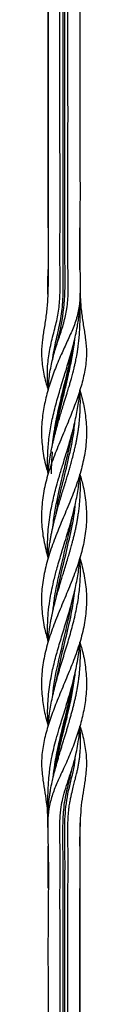
# Model space of a CAD drawing. Units: millimetres. Extents: x 35 to 2044, y 35 to 1435.
# Drawn here: x 807 to 824, y 617 to 989 of the extents above; entities that cross this region are included whole.
import ezdxf

# ---------------------------------------------------------------- set-up
doc = ezdxf.new("R2010")
doc.units = ezdxf.units.MM
doc.header["$LTSCALE"] = 7

msp = doc.modelspace()

# ---------------------------------------------------------------- linework, layer by layer
at = {"color": 7, "linetype": 'Continuous', "lineweight": 25}
for p, q in [((809.26, 910.04), (809.27, 910.04)), ((809.27, 910.04), (809.27, 910.64)), ((821.27, 894.58), (821.27, 894.4)), ((809.27, 817.27), (809.27, 817.27)), ((821.27, 817.27), (821.27, 817.27)), ((809.27, 753.94), (809.27, 753.94)), ((821.27, 753.94), (821.27, 753.94)), ((812.1, 738.12), (812.16, 738.5)), ((809.17, 685.83), (809.17, 685.83)), ((809.27, 676.81), (809.27, 676.81)), ((809.27, 676.81), (809.27, 661.45)), ((821.27, 661.17), (821.27, 661.17))]:
    msp.add_line(p, q, dxfattribs=at)
at = {"color": 7, "linetype": 'Continuous', "lineweight": 25, "flags": 128}
for points in [[(809.15, 885.4), (809.16, 885.41), (809.16, 885.41)], [(809.17, 885.38), (809.18, 885.39), (809.18, 885.41)], [(821.37, 885.41), (821.37, 885.39), (821.38, 885.38)], [(812.11, 864.65), (812.11, 864.65), (812.11, 864.65)], [(812.11, 864.65), (812.11, 864.65), (812.11, 864.65)], [(818.42, 864.65), (818.42, 864.65), (818.42, 864.65)], [(809.25, 848.94), (809.25, 848.94), (809.25, 848.94)], [(809.25, 848.94), (809.25, 848.94), (809.25, 848.94)], [(821.28, 848.94), (821.28, 848.94), (821.28, 848.94)], [(821.28, 848.94), (821.28, 848.94), (821.28, 848.94)], [(812.09, 833.11), (812.09, 833.11), (812.09, 833.11)], [(818.45, 833.11), (818.45, 833.11), (818.45, 833.11)], [(809.27, 817.27), (809.27, 817.27), (809.27, 817.27)], [(821.27, 817.27), (821.27, 817.27), (821.27, 817.27)], [(812.08, 801.44), (812.08, 801.44), (812.08, 801.44)], [(812.08, 801.44), (812.08, 801.44), (812.08, 801.44)], [(818.45, 801.44), (818.45, 801.44), (818.45, 801.44)], [(809.27, 785.6), (809.27, 785.6)], [(809.27, 785.6), (809.27, 785.6)], [(821.27, 785.6), (821.27, 785.6)], [(821.27, 785.6), (821.27, 785.6)], [(812.08, 769.77), (812.08, 769.77), (812.08, 769.77)], [(812.08, 769.77), (812.08, 769.77), (812.08, 769.77)], [(818.45, 769.77), (818.45, 769.77), (818.45, 769.77)], [(818.45, 769.77), (818.45, 769.77), (818.45, 769.77)], [(809.27, 753.94), (809.27, 753.94), (809.27, 753.94)], [(821.27, 753.94), (821.27, 753.94), (821.27, 753.94)], [(812.09, 738.1), (812.09, 738.1), (812.09, 738.1)], [(818.45, 738.1), (818.45, 738.1), (818.45, 738.1)], [(809.25, 722.27), (809.25, 722.27), (809.25, 722.27)], [(809.25, 722.27), (809.25, 722.27), (809.25, 722.27)], [(821.28, 722.27), (821.28, 722.27), (821.28, 722.27)], [(821.28, 722.27), (821.28, 722.27), (821.28, 722.27)], [(812.11, 706.56), (812.11, 706.56), (812.11, 706.56)], [(818.42, 706.56), (818.42, 706.56), (818.42, 706.56)], [(818.42, 706.56), (818.42, 706.56), (818.42, 706.56)], [(809.16, 685.8), (809.16, 685.8), (809.15, 685.8)], [(821.36, 685.83), (821.36, 685.82), (821.35, 685.8)]]:
    msp.add_lwpolyline(points, dxfattribs=at)
at = {"color": 7, "linetype": 'Continuous', "lineweight": 25}
for points, knots in [([(809.27, 1047.6), (809.27, 1034.34), (809.27, 1013.49), (809.27, 985.04), (809.27, 962.26), (809.27, 939.48), (809.27, 916.7), (809.26, 899.73), (809.27, 888.58), (809.14, 883.25), (808.71, 877.95), (807.88, 872.87), (807.08, 867.95), (806.65, 862.73), (807.17, 857.1), (808.17, 852.41), (809.06, 849.69), (809.3, 848.95)], [0, 0, 0, 0, 0.197718, 0.310914, 0.424109, 0.537291, 0.650507, 0.76369, 0.790328, 0.816813, 0.843121, 0.869821, 0.897023, 0.924249, 0.956107, 0.988006, 1, 1, 1, 1]), ([(809.29, 848.94), (809.16, 850.68), (808.89, 854.46), (809.19, 860.35), (810.33, 866.57), (811.99, 872.62), (813.35, 878.69), (813.84, 884.72), (813.82, 890.76), (813.7, 898.76), (813.81, 912.76), (813.69, 963.04), (813.73, 1009.32), (813.77, 1047.6)], [0, 0, 0, 0, 0.027324, 0.059247, 0.092201, 0.125459, 0.155469, 0.186037, 0.216018, 0.246028, 0.306001, 0.425955, 1, 1, 1, 1]), ([(809.27, 910.13), (809.26, 910.9), (809.26, 912.72), (809.26, 916.1), (809.26, 920.8), (809.27, 925.5), (809.27, 930.01), (809.27, 935.19), (809.27, 942.08), (809.26, 950.34), (809.26, 959.99), (809.26, 969.63), (809.26, 978.59), (809.26, 985.47), (809.26, 993.74), (809.26, 1002.01), (809.26, 1010.27), (809.26, 1018.54), (809.26, 1026.8), (809.26, 1035.07), (809.26, 1041.32), (809.26, 1045.49), (809.26, 1047.6)], [0, 0, 0, 0, 0.01687, 0.03966, 0.073846, 0.119428, 0.14222, 0.172283, 0.232409, 0.292536, 0.352662, 0.442851, 0.502978, 0.548073, 0.593167, 0.683357, 0.728452, 0.773546, 0.863736, 0.908831, 0.953926, 1, 1, 1, 1]), ([(809.31, 848.93), (809.38, 850.15), (809.57, 853.38), (810.42, 858.35), (811.79, 863.82), (813.52, 868.97), (815.23, 874.19), (816.53, 879.8), (816.92, 885.82), (816.75, 894.16), (816.72, 908.79), (816.79, 937.85), (816.77, 964.81), (816.77, 985.47), (816.77, 993.74), (816.77, 1002.01), (816.77, 1010.27), (816.77, 1018.54), (816.77, 1026.8), (816.77, 1035.07), (816.77, 1041.32), (816.77, 1045.49), (816.77, 1047.6)], [0, 0, 0, 0, 0.019078, 0.05074, 0.077781, 0.105089, 0.132536, 0.160167, 0.191228, 0.222576, 0.28528, 0.410566, 0.658466, 0.689453, 0.72044, 0.782415, 0.813402, 0.84439, 0.906365, 0.937352, 0.968339, 1, 1, 1, 1]), ([(821.27, 1045.87), (821.27, 1033.19), (821.28, 1012.91), (821.27, 985.04), (821.29, 962.26), (821.23, 939.48), (821.38, 916.7), (821.06, 899.73), (821.44, 888.58), (821.38, 883.25), (820.68, 877.95), (819.01, 872.87), (816.83, 867.95), (814.35, 862.73), (811.96, 857.1), (809.85, 851.17), (808.2, 845.26), (807.06, 839.08), (806.61, 832.62), (807.2, 825.91), (808.18, 820.8), (809.12, 817.92), (809.33, 817.29)], [0, 0, 0, 0, 0.1627572, 0.2601748, 0.3575919, 0.4549978, 0.5524328, 0.6498387, 0.6727636, 0.6955569, 0.7181981, 0.7411764, 0.7645871, 0.7880181, 0.8154353, 0.8428878, 0.8703762, 0.8978018, 0.928893, 0.9600119, 0.9911767, 1, 1, 1, 1]), ([(809.27, 910.04), (809.27, 911.22), (809.26, 913.57), (809.27, 915.93), (809.27, 917.11)], [0, 0, 0, 0, 0.500061, 1, 1, 1, 1]), ([(821.27, 894.4), (821.26, 894.81), (821.24, 896.48), (821.23, 899.26), (821.23, 902.89), (821.25, 906.44), (821.26, 908.87), (821.27, 910.04)], [0, 0, 0, 0, 0.079122, 0.318919, 0.534685, 0.774417, 1, 1, 1, 1]), ([(809.17, 885.08), (809.17, 886.35), (809.17, 889.24), (809.25, 892.35), (809.26, 894.19), (809.27, 894.4)], [0, 0, 0, 0, 0.407904, 0.931269, 1, 1, 1, 1]), ([(821.27, 894.29), (821.26, 894.31), (821.26, 894.35), (821.26, 894.38), (821.26, 894.4)], [0, 0, 0, 0, 0.500048, 1, 1, 1, 1]), ([(821.27, 894.29), (821.27, 894.31), (821.27, 894.35), (821.27, 894.38), (821.27, 894.4)], [0, 0, 0, 0, 0.500047, 1, 1, 1, 1]), ([(821.38, 885.41), (821.39, 884.68), (821.45, 882.2), (821.83, 877.95), (822.65, 872.87), (823.45, 867.95), (823.88, 862.73), (823.38, 857.1), (822.03, 851.17), (820.12, 845.26), (817.75, 839.08), (815.06, 832.62), (812.26, 825.91), (809.76, 819.19), (807.89, 812.47), (806.82, 805.76), (806.69, 799.04), (807.47, 792.32), (808.67, 787.84), (809.27, 785.6)], [0, 0, 0, 0, 0.020119, 0.069273, 0.119158, 0.169983, 0.220851, 0.280374, 0.339973, 0.39965, 0.459191, 0.52669, 0.594249, 0.661907, 0.729538, 0.797163, 0.864761, 0.932385, 1, 1, 1, 1]), ([(809.28, 817.27), (809.26, 817.51), (809.15, 818.64), (809.08, 820.92), (809.08, 824.85), (809.37, 828.87), (809.89, 832.75), (810.4, 835.7), (811.25, 839.78), (812.31, 843.9), (813.44, 847.86), (814.32, 850.82), (815.17, 853.6), (816.09, 856.62), (817.02, 859.67), (818.01, 863.08), (818.9, 866.41), (819.69, 869.69), (820.44, 873.38), (821.02, 877.33), (821.29, 881.33), (821.37, 883.88), (821.36, 885.19), (821.36, 885.41)], [0, 0, 0, 0, 0.010516, 0.049996, 0.100866, 0.184084, 0.227741, 0.272298, 0.314198, 0.407949, 0.454333, 0.489598, 0.538592, 0.577223, 0.623144, 0.673341, 0.728381, 0.771817, 0.820179, 0.892247, 0.944384, 0.990971, 1, 1, 1, 1]), ([(809.27, 817.27), (809.3, 817.67), (809.39, 818.81), (809.57, 820.43), (809.8, 822.14), (810.02, 823.58), (810.31, 825.25), (810.63, 826.89), (810.98, 828.54), (811.3, 829.96), (811.64, 831.38), (812, 832.8), (812.38, 834.23), (812.84, 835.91), (813.33, 837.6), (813.9, 839.53), (814.48, 841.47), (815.08, 843.41), (815.6, 845.11), (816.06, 846.59), (816.59, 848.32), (817.11, 850.07), (817.63, 851.83), (818.27, 854.09), (818.87, 856.37), (819.39, 858.56), (819.74, 860.15), (820.04, 861.65), (820.3, 863.15), (820.5, 864.45), (820.7, 865.95), (820.91, 867.89), (821.07, 869.84), (821.18, 871.57), (821.26, 873.1), (821.32, 874.87), (821.36, 876.65), (821.38, 878.23), (821.39, 879.65), (821.39, 881.39), (821.38, 883.2), (821.37, 884.62), (821.36, 885.26), (821.36, 885.38)], [0, 0, 0, 0, 0.017785, 0.050116, 0.071671, 0.093323, 0.114111, 0.145291, 0.166121, 0.187021, 0.207949, 0.228876, 0.249853, 0.271036, 0.303045, 0.324384, 0.35655, 0.388761, 0.410236, 0.431789, 0.453908, 0.487084, 0.509248, 0.531497, 0.587209, 0.60964, 0.628672, 0.657218, 0.676318, 0.695516, 0.714746, 0.743589, 0.782235, 0.801571, 0.820906, 0.850003, 0.879163, 0.898605, 0.918229, 0.940072, 0.972831, 0.994796, 1, 1, 1, 1]), ([(811.74, 831.76), (811.97, 833.16), (812.4, 835.85), (813.01, 838.84), (813.38, 840.58), (813.54, 841.34), (813.77, 842.36), (814.13, 844), (814.55, 845.83), (814.97, 847.62), (815.35, 849.24), (815.77, 851.02), (816.23, 852.97), (816.71, 855.09), (817.19, 857.27), (817.69, 859.65), (818.15, 862.13), (818.48, 864.18), (818.63, 865.33), (818.67, 865.63)], [0, 0, 0, 0, 0.123904, 0.238413, 0.264915, 0.278241, 0.305394, 0.355156, 0.424152, 0.466774, 0.514414, 0.567063, 0.62471, 0.687336, 0.754928, 0.8181, 0.898326, 0.974147, 1, 1, 1, 1]), ([(821.23, 848.92), (821.58, 847.7), (822.51, 844.5), (823.46, 839.08), (823.92, 832.62), (823.36, 825.91), (821.93, 819.19), (819.76, 812.47), (817.1, 805.76), (814.24, 799.04), (811.5, 792.32), (809.15, 785.6), (807.51, 778.89), (806.68, 772.17), (806.84, 765.45), (807.74, 759.38), (808.87, 755.55), (809.34, 753.96)], [0, 0, 0, 0, 0.038658, 0.100949, 0.171564, 0.242242, 0.313025, 0.383778, 0.454526, 0.525245, 0.595991, 0.666728, 0.737466, 0.808212, 0.878931, 0.949679, 1, 1, 1, 1]), ([(809.27, 785.61), (809.26, 785.76), (809.16, 786.88), (809.08, 789.22), (809.09, 793.87), (809.52, 798.79), (810.29, 803.48), (810.95, 806.69), (811.65, 809.67), (812.51, 812.92), (813.37, 815.95), (814.21, 818.75), (814.99, 821.3), (815.92, 824.32), (816.9, 827.55), (817.82, 830.75), (818.62, 833.73), (819.59, 837.73), (820.5, 842.53), (821.13, 846.61), (821.24, 848.66), (821.25, 848.94)], [0, 0, 0, 0, 0.007318, 0.053079, 0.110997, 0.227645, 0.285954, 0.332805, 0.379803, 0.427153, 0.487137, 0.523346, 0.559628, 0.608122, 0.666214, 0.712879, 0.759699, 0.806886, 0.902668, 0.98698, 1, 1, 1, 1]), ([(809.27, 785.6), (809.31, 786.12), (809.38, 787.01), (809.57, 788.75), (809.81, 790.57), (810.12, 792.51), (810.4, 794.09), (810.69, 795.55), (811.01, 797.01), (811.34, 798.48), (811.71, 800.01), (812.06, 801.37), (812.38, 802.55), (812.74, 803.86), (813.24, 805.6), (813.85, 807.67), (814.49, 809.8), (815.17, 812.03), (815.85, 814.23), (816.44, 816.17), (816.95, 817.87), (817.44, 819.57), (818, 821.53), (818.58, 823.69), (819.12, 825.83), (819.55, 827.72), (819.88, 829.25), (820.16, 830.67), (820.41, 832.09), (820.63, 833.52), (820.85, 835.07), (821.04, 836.75), (821.21, 838.56), (821.34, 840.5), (821.41, 842.44), (821.44, 844.51), (821.41, 846.22), (821.35, 847.74), (821.3, 848.52), (821.27, 848.94)], [0, 0, 0, 0, 0.024546, 0.042126, 0.082244, 0.110928, 0.133944, 0.157013, 0.180096, 0.203205, 0.226456, 0.252855, 0.267569, 0.282282, 0.314789, 0.350355, 0.380022, 0.415728, 0.455845, 0.484531, 0.507552, 0.536403, 0.565274, 0.600021, 0.638995, 0.666861, 0.689217, 0.711625, 0.734049, 0.756498, 0.779085, 0.80758, 0.836162, 0.864825, 0.899314, 0.928077, 0.962676, 0.980448, 1, 1, 1, 1]), ([(810.61, 817.29), (810.6, 818.15), (810.56, 820.91), (810.81, 823.67), (810.98, 825.58)], [0, 0, 0, 0, 0.30952, 1, 1, 1, 1]), ([(821.2, 817.25), (821.67, 815.66), (822.8, 811.83), (823.69, 805.76), (823.86, 799.04), (823.03, 792.32), (821.38, 785.6), (819.04, 778.89), (816.29, 772.17), (813.43, 765.45), (810.77, 758.74), (808.6, 752.01), (807.17, 745.3), (806.61, 738.59), (807.07, 732.1), (808.03, 726.67), (808.96, 723.48), (809.31, 722.29)], [0, 0, 0, 0, 0.050322, 0.12107, 0.19179, 0.262538, 0.333276, 0.404014, 0.474761, 0.545482, 0.61623, 0.686984, 0.757768, 0.828447, 0.899063, 0.962487, 1, 1, 1, 1]), ([(809.28, 753.94), (809.26, 754.16), (809.13, 755.63), (809.07, 758.02), (809.11, 761.43), (809.34, 765.17), (809.82, 769.08), (810.52, 773.04), (811.38, 776.95), (812.36, 780.73), (813.33, 784.15), (814.19, 787.02), (815.15, 790.16), (816.1, 793.25), (817.11, 796.63), (818.18, 800.35), (819.15, 804.14), (819.92, 807.68), (820.48, 810.65), (820.94, 813.83), (821.19, 816.03), (821.26, 817.25), (821.27, 817.27)], [0, 0, 0, 0, 0.010675, 0.06923, 0.113349, 0.172378, 0.246418, 0.298314, 0.360209, 0.431695, 0.47703, 0.522567, 0.567549, 0.625549, 0.669233, 0.727674, 0.801584, 0.848481, 0.895593, 0.942151, 0.99921, 1, 1, 1, 1]), ([(809.27, 753.94), (809.29, 754.22), (809.35, 755.01), (809.48, 756.31), (809.65, 757.73), (809.81, 758.89), (809.95, 759.81), (810.08, 760.59), (810.21, 761.37), (810.36, 762.16), (810.53, 763.08), (810.75, 764.13), (810.97, 765.18), (811.18, 766.1), (811.36, 766.89), (811.55, 767.68), (811.75, 768.47), (811.99, 769.4), (812.26, 770.43), (812.63, 771.81), (813.05, 773.29), (813.52, 774.9), (813.98, 776.44), (814.39, 777.81), (814.75, 778.99), (815.19, 780.42), (815.8, 782.4), (816.53, 784.81), (817.12, 786.79), (817.54, 788.26), (817.92, 789.6), (818.31, 791.06), (818.72, 792.63), (819.09, 794.09), (819.43, 795.55), (819.75, 797.01), (820.05, 798.48), (820.34, 800.01), (820.56, 801.37), (820.74, 802.55), (820.92, 803.86), (821.12, 805.6), (821.29, 807.67), (821.41, 809.8), (821.46, 812.03), (821.43, 814.23), (821.36, 816.01), (821.29, 816.94), (821.26, 817.27)], [0, 0, 0, 0, 0.013171, 0.037413, 0.061822, 0.080284, 0.092661, 0.105038, 0.117414, 0.129791, 0.142199, 0.160874, 0.179571, 0.192047, 0.204522, 0.216998, 0.229474, 0.241983, 0.260796, 0.278313, 0.307514, 0.330901, 0.354359, 0.380809, 0.395509, 0.410209, 0.448568, 0.489444, 0.52454, 0.542119, 0.559311, 0.587969, 0.610919, 0.633934, 0.657002, 0.680084, 0.703192, 0.726442, 0.752839, 0.767552, 0.782265, 0.814771, 0.850335, 0.88, 0.915705, 0.95582, 0.984504, 1, 1, 1, 1]), ([(821.27, 785.6), (821.86, 783.37), (823.06, 778.89), (823.84, 772.17), (823.71, 765.45), (822.64, 758.74), (820.77, 752.01), (818.27, 745.3), (815.47, 738.59), (812.76, 732.1), (810.38, 725.85), (808.44, 719.82), (807.09, 713.79), (806.62, 707.75), (807.22, 702.28), (808.09, 697.19), (808.8, 692.36), (809.1, 688.51), (809.15, 686.32), (809.16, 685.8)], [0, 0, 0, 0, 0.067615, 0.135239, 0.202837, 0.270462, 0.338093, 0.405751, 0.47331, 0.540809, 0.601433, 0.662195, 0.722868, 0.783483, 0.844568, 0.892332, 0.939156, 0.985505, 1, 1, 1, 1]), ([(809.36, 722.28), (809.24, 723.94), (808.97, 727.93), (809.38, 734.29), (810.36, 740.93), (811.82, 747.15), (813.46, 752.99), (815.27, 758.9), (817.1, 764.84), (818.77, 770.8), (820.09, 776.67), (820.94, 781.61), (821.14, 784.56), (821.2, 785.61)], [0, 0, 0, 0, 0.078596, 0.189402, 0.301271, 0.392457, 0.484264, 0.577921, 0.672279, 0.765849, 0.860129, 0.95047, 1, 1, 1, 1]), ([(809.29, 722.27), (809.44, 723.86), (809.78, 727.49), (810.87, 733.18), (812.37, 739.37), (814.19, 745.56), (816.11, 751.72), (817.95, 757.89), (819.55, 764.14), (820.75, 770.32), (821.38, 776.39), (821.55, 781.44), (821.29, 784.52), (821.2, 785.6)], [0, 0, 0, 0, 0.075641, 0.171718, 0.26973, 0.368575, 0.464797, 0.561767, 0.660907, 0.760846, 0.854401, 0.948632, 1, 1, 1, 1]), ([(821.21, 753.92), (821.41, 753.29), (822.35, 750.41), (823.33, 745.3), (823.92, 738.59), (823.48, 732.1), (822.31, 725.85), (820.61, 719.82), (818.45, 713.79), (815.86, 707.75), (813.23, 702.28), (811.09, 697.19), (809.68, 692.36), (809.13, 687.36), (809.11, 682.33), (809.53, 669.48), (809.15, 648.81), (809.29, 620.34), (809.25, 591.87), (809.26, 559.62), (809.26, 536.87), (809.26, 523.6)], [0, 0, 0, 0, 0.008758, 0.039694, 0.070585, 0.101448, 0.129167, 0.15695, 0.184692, 0.212407, 0.240337, 0.262177, 0.283586, 0.304779, 0.32613, 0.347588, 0.468466, 0.58934, 0.710214, 0.831092, 1, 1, 1, 1]), ([(809.18, 684.96), (809.17, 685.68), (809.14, 688.57), (809.13, 692.61), (809.23, 697.23), (809.4, 700.83), (809.7, 704.18), (810.08, 707.18), (810.81, 711.48), (812, 716.25), (813.66, 721.98), (815.01, 726.34), (816.23, 730.32), (817.25, 733.74), (818.28, 737.38), (819.24, 741.22), (820.02, 744.82), (820.61, 748.16), (821.04, 751.22), (821.18, 753.08), (821.25, 753.94)], [0, 0, 0, 0, 0.030153, 0.120923, 0.168779, 0.228903, 0.279023, 0.316637, 0.361329, 0.467621, 0.52493, 0.611516, 0.658289, 0.698539, 0.761176, 0.816861, 0.866312, 0.918566, 0.962428, 1, 1, 1, 1]), ([(809.17, 684.04), (809.16, 684.23), (809.16, 684.73), (809.16, 685.54), (809.17, 686.47), (809.18, 687.4), (809.21, 688.65), (809.26, 689.9), (809.33, 691.14), (809.42, 692.39), (809.54, 693.64), (809.69, 694.88), (809.81, 695.8), (809.98, 696.92), (810.28, 698.73), (810.73, 700.97), (811.25, 703.2), (811.68, 704.94), (812.07, 706.43), (812.48, 707.93), (812.91, 709.44), (813.43, 711.22), (813.88, 712.75), (814.35, 714.29), (814.66, 715.32), (814.98, 716.35), (815.22, 717.13), (815.53, 718.16), (815.85, 719.2), (816.16, 720.23), (816.47, 721.26), (816.92, 722.77), (817.43, 724.54), (817.93, 726.3), (818.34, 727.82), (818.73, 729.34), (819.11, 730.86), (819.46, 732.38), (819.74, 733.66), (819.95, 734.69), (820.11, 735.47), (820.25, 736.24), (820.39, 737.02), (820.52, 737.8), (820.68, 738.83), (820.83, 739.88), (820.96, 740.92), (821.05, 741.7), (821.13, 742.48), (821.2, 743.26), (821.26, 744.04), (821.32, 744.83), (821.37, 745.86), (821.43, 747.39), (821.46, 749.17), (821.42, 750.94), (821.37, 752.45), (821.3, 753.45), (821.27, 753.94)], [0, 0, 0, 0, 0.007775, 0.020567, 0.033359, 0.046153, 0.059005, 0.084846, 0.097831, 0.110816, 0.136973, 0.150077, 0.163181, 0.176352, 0.197903, 0.241002, 0.27346, 0.295097, 0.316734, 0.338425, 0.36029, 0.382277, 0.415257, 0.426355, 0.448596, 0.459738, 0.470878, 0.48202, 0.504302, 0.515513, 0.526725, 0.548429, 0.580984, 0.602733, 0.624551, 0.646394, 0.668237, 0.690124, 0.71223, 0.72337, 0.734509, 0.745649, 0.756788, 0.767929, 0.779124, 0.801553, 0.812788, 0.82402, 0.835254, 0.846487, 0.857721, 0.869015, 0.88031, 0.902184, 0.934992, 0.956917, 0.978926, 1, 1, 1, 1]), ([(811.84, 705.46), (811.9, 705.91), (812.12, 707.54), (812.66, 710.68), (813.57, 715.03), (814.61, 719.55), (815.57, 723.62), (816.31, 726.81), (816.84, 729.18), (817.39, 731.71), (818.03, 734.96), (818.58, 737.81), (818.79, 739.44), (818.81, 739.58)], [0, 0, 0, 0, 0.039408, 0.143025, 0.276615, 0.421567, 0.540834, 0.634287, 0.701954, 0.749315, 0.85714, 0.987627, 1, 1, 1, 1]), ([(813.76, 523.6), (813.76, 524.28), (813.76, 530.13), (813.76, 541.16), (813.76, 556.67), (813.76, 572.18), (813.76, 587.7), (813.76, 603.21), (813.76, 621.31), (813.78, 636.82), (813.76, 648.46), (813.76, 653.63), (813.75, 657.51), (813.76, 661.38), (813.78, 664.83), (813.8, 667.85), (813.81, 670.43), (813.81, 673.59), (813.77, 677.47), (813.68, 681.35), (813.68, 684.66), (813.77, 687.9), (814.08, 691.37), (814.87, 695.24), (815.91, 698.87), (817.03, 702.26), (818.22, 705.85), (819.17, 709.02), (819.97, 712.42), (820.57, 715.65), (821.04, 719.01), (821.19, 721.29), (821.26, 722.27)], [0, 0, 0, 0, 0.010185, 0.087722, 0.165259, 0.242795, 0.320332, 0.397869, 0.475406, 0.591711, 0.63048, 0.649864, 0.669248, 0.688633, 0.708017, 0.72094, 0.733863, 0.746786, 0.768327, 0.792022, 0.804946, 0.817896, 0.840652, 0.857059, 0.877098, 0.897245, 0.910691, 0.934012, 0.947365, 0.964132, 0.984615, 1, 1, 1, 1]), ([(816.76, 523.6), (816.76, 526.71), (816.76, 532.29), (816.76, 540.35), (816.76, 547.8), (816.76, 555.24), (816.76, 562.69), (816.76, 570.13), (816.76, 577.58), (816.76, 585.03), (816.76, 594.95), (816.76, 604.88), (816.76, 617.29), (816.76, 628.46), (816.77, 639.62), (816.77, 647.9), (816.76, 653.69), (816.76, 657.82), (816.76, 661.13), (816.78, 664.03), (816.79, 666.72), (816.8, 669.1), (816.8, 671.27), (816.79, 673.44), (816.78, 675.3), (816.77, 677.16), (816.74, 679.02), (816.72, 680.58), (816.71, 681.97), (816.71, 683.06), (816.72, 684.14), (816.74, 685.07), (816.76, 686), (816.8, 686.93), (816.85, 687.92), (816.93, 689.17), (817.05, 690.42), (817.2, 691.66), (817.38, 692.91), (817.6, 694.16), (817.87, 695.5), (818.23, 697.11), (818.63, 698.73), (819.1, 700.6), (819.53, 702.25), (819.98, 704.07), (820.35, 705.69), (820.66, 707.18), (820.92, 708.69), (821.14, 710.2), (821.32, 711.86), (821.43, 713.39), (821.5, 714.8), (821.52, 715.84), (821.53, 717.13), (821.51, 718.42), (821.45, 719.85), (821.38, 721.04), (821.31, 721.85), (821.27, 722.27)], [0, 0, 0, 0, 0.0464959, 0.0837079, 0.1209199, 0.1581319, 0.1953439, 0.2325559, 0.2697679, 0.3069798, 0.3441918, 0.4186158, 0.4558278, 0.5302518, 0.5860697, 0.6232818, 0.6542917, 0.6728977, 0.6853016, 0.703908, 0.7163123, 0.7256153, 0.7395699, 0.748873, 0.7581761, 0.7674793, 0.7767851, 0.7860932, 0.7907474, 0.7977247, 0.8023764, 0.8070282, 0.81168, 0.8163321, 0.8209953, 0.826464, 0.8350902, 0.8398122, 0.8453431, 0.8540683, 0.8588335, 0.8660059, 0.879066, 0.8842894, 0.8954175, 0.9052536, 0.9131219, 0.9209998, 0.9289191, 0.9368927, 0.9448878, 0.9549025, 0.9609641, 0.9670342, 0.9710858, 0.9812141, 0.9873041, 0.9934199, 1, 1, 1, 1]), ([(821.23, 722.26), (821.49, 721.44), (822.41, 718.62), (823.42, 713.79), (823.91, 707.75), (823.31, 702.28), (822.45, 697.19), (821.72, 692.36), (821.37, 687.36), (821.26, 682.33), (821.28, 669.48), (821.26, 648.81), (821.27, 620.34), (821.27, 591.87), (821.27, 559.62), (821.27, 536.87), (821.27, 523.6)], [0, 0, 0, 0, 0.01315, 0.0456239, 0.0780667, 0.1107612, 0.1363258, 0.1613873, 0.1861945, 0.211188, 0.2363054, 0.3778015, 0.5192934, 0.660785, 0.8022808, 1, 1, 1, 1]), ([(821.27, 676.92), (821.27, 677.58), (821.29, 679.73), (821.33, 682.7), (821.35, 685.01), (821.36, 685.83)], [0, 0, 0, 0, 0.223388, 0.722986, 1, 1, 1, 1]), ([(809.27, 676.92), (809.27, 676.9), (809.27, 676.86), (809.27, 676.82), (809.27, 676.81)], [0, 0, 0, 0, 0.500047, 1, 1, 1, 1]), ([(809.27, 661.68), (809.27, 661.9), (809.27, 663.1), (809.28, 666.02), (809.29, 669.72), (809.29, 673.6), (809.27, 675.76), (809.27, 676.92)], [0, 0, 0, 0, 0.044358, 0.235225, 0.574538, 0.772479, 1, 1, 1, 1]), ([(809.27, 661.17), (809.27, 661.43), (809.27, 663.35), (809.29, 666.51), (809.3, 670.03), (809.3, 672.51), (809.29, 674.37), (809.28, 675.8), (809.27, 676.61), (809.27, 676.81)], [0, 0, 0, 0, 0.050744, 0.368141, 0.606182, 0.725202, 0.844225, 0.963246, 1, 1, 1, 1]), ([(821.27, 523.6), (821.27, 524.28), (821.27, 530.13), (821.27, 541.16), (821.27, 556.67), (821.27, 572.18), (821.27, 587.7), (821.27, 600.62), (821.27, 614.84), (821.27, 629.06), (821.26, 642.64), (821.27, 651.04), (821.27, 655.57), (821.27, 658.69), (821.27, 660.52), (821.27, 661.06)], [0, 0, 0, 0, 0.014825, 0.127685, 0.240546, 0.353406, 0.466267, 0.579128, 0.635558, 0.776634, 0.889494, 0.931817, 0.960032, 0.988247, 1, 1, 1, 1]), ([(821.27, 661.17), (821.27, 659.99), (821.27, 657.64), (821.27, 655.28), (821.27, 654.1)], [0, 0, 0, 0, 0.500061, 1, 1, 1, 1])]:
    msp.add_open_spline(points, degree=3, knots=knots, dxfattribs=at)
at = {"color": 8, "linetype": 'Continuous', "lineweight": 25}
for points, knots in [([(810.98, 860.32), (811.06, 860.95), (811.25, 862.37), (811.66, 864.72), (812.25, 867.49), (812.97, 870.69), (813.99, 875.23), (814.94, 881.48), (815.01, 889.69), (814.86, 899.03), (814.94, 909.53), (814.92, 921.16), (814.91, 933.67), (814.92, 947), (814.92, 961.12), (814.92, 976.25), (814.92, 992.41), (814.92, 1011.86), (814.92, 1030.37), (814.92, 1043.16), (814.92, 1047.6)], [0, 0, 0, 0, 0.01035, 0.023374, 0.038694, 0.056312, 0.076202, 0.11343, 0.157078, 0.207015, 0.262811, 0.324745, 0.392805, 0.462544, 0.537711, 0.618306, 0.704324, 0.795766, 0.928968, 1, 1, 1, 1]), ([(812.15, 864.66), (813.05, 868.13), (814.97, 875.6), (815.92, 887.58), (815.49, 900.04), (815.66, 912.54), (815.5, 958.02), (815.63, 1003.05), (815.62, 1043.91), (815.62, 1047.6)], [0, 0, 0, 0, 0.059039, 0.126918, 0.195214, 0.26327, 0.331389, 0.939507, 1, 1, 1, 1]), ([(812.1, 833.13), (812.17, 833.53), (812.4, 834.81), (812.92, 837.37), (813.72, 840.98), (814.76, 845.36), (815.88, 850.01), (817.08, 855.18), (818.25, 860.65), (819.09, 865.33), (819.38, 868.05), (819.46, 868.81)], [0, 0, 0, 0, 0.033819, 0.107842, 0.214445, 0.337024, 0.475604, 0.604871, 0.770296, 0.935331, 1, 1, 1, 1]), ([(810.95, 828.39), (811, 828.84), (811.12, 829.86), (811.27, 830.99), (811.4, 831.87), (811.48, 832.45), (811.61, 833.26), (811.77, 834.29), (811.99, 835.55), (812.26, 837.04), (812.6, 838.75), (813, 840.67), (813.44, 842.7), (813.9, 844.72), (814.37, 846.67), (814.86, 848.71), (815.43, 851.02), (816.03, 853.46), (816.55, 855.64), (816.92, 857.25), (817.22, 858.62), (817.52, 860.02), (817.87, 861.7), (818.17, 863.26), (818.35, 864.27), (818.42, 864.65)], [0, 0, 0, 0, 0.036935, 0.084196, 0.093867, 0.109802, 0.131998, 0.160456, 0.195177, 0.236164, 0.283425, 0.336967, 0.394885, 0.450758, 0.504585, 0.556362, 0.618963, 0.696331, 0.758219, 0.799693, 0.829357, 0.871473, 0.915681, 0.968328, 1, 1, 1, 1]), ([(812.33, 802.37), (812.47, 803.23), (813.14, 807.32), (815.02, 814.63), (817.29, 824.31), (818.91, 831.75), (819.28, 835.96), (819.37, 836.95)], [0, 0, 0, 0, 0.074823, 0.354702, 0.634618, 0.914389, 1, 1, 1, 1]), ([(811.08, 797.33), (811.19, 798.42), (811.52, 801.52), (812.43, 806.31), (813.51, 811.38), (814.48, 815.48), (815.2, 818.46), (815.68, 820.46), (815.94, 821.54), (816.08, 822.13), (816.23, 822.76), (816.5, 823.89), (816.84, 825.35), (817.18, 826.85), (817.48, 828.24), (817.81, 829.79), (818.05, 830.99), (818.22, 831.88), (818.32, 832.43), (818.4, 832.87), (818.45, 833.11)], [0, 0, 0, 0, 0.091243, 0.259967, 0.40162, 0.516177, 0.603639, 0.651452, 0.684014, 0.694575, 0.700858, 0.736981, 0.78907, 0.823375, 0.862216, 0.905588, 0.953487, 0.963297, 0.979453, 1, 1, 1, 1]), ([(812.16, 769.78), (812.55, 771.93), (813.52, 777.2), (815.69, 785.7), (817.85, 795.28), (819.25, 802.02), (819.48, 805.54), (819.5, 805.82)], [0, 0, 0, 0, 0.178617, 0.43905, 0.707497, 0.975915, 1, 1, 1, 1]), ([(811.17, 766.07), (811.37, 767.79), (811.86, 772.2), (812.91, 776.95), (813.67, 780.33), (813.91, 781.39), (814.16, 782.44), (814.41, 783.5), (814.66, 784.55), (815.47, 787.91), (816.74, 793.26), (817.96, 798.54), (818.38, 801.16), (818.43, 801.44)], [0, 0, 0, 0, 0.1457947, 0.373376, 0.4031897, 0.4330026, 0.4628144, 0.4926253, 0.5224352, 0.5522445, 0.7777887, 0.9759367, 1, 1, 1, 1]), ([(812.16, 738.5), (812.82, 741.69), (814.13, 748), (816.49, 757.44), (818.47, 766.14), (819.17, 771.71), (819.47, 774.16)], [0, 0, 0, 0, 0.267995, 0.531301, 0.794575, 1, 1, 1, 1]), ([(811, 733.51), (811.01, 733.62), (811.21, 737.69), (813, 745.73), (815.45, 756.26), (817.42, 764.27), (818.13, 768.32), (818.39, 769.76)], [0, 0, 0, 0, 0.009114, 0.336627, 0.664391, 0.880775, 1, 1, 1, 1]), ([(812.11, 706.56), (812.25, 707.28), (812.52, 708.74), (812.91, 710.72), (813.29, 712.5), (813.66, 714.15), (814.1, 716.06), (814.67, 718.42), (815.26, 720.83), (815.82, 723.09), (816.29, 725.04), (816.91, 727.68), (817.56, 730.62), (818.23, 733.9), (818.77, 736.93), (819.24, 739.93), (819.47, 741.92), (819.57, 742.83)], [0, 0, 0, 0, 0.059845, 0.120451, 0.16386, 0.206551, 0.25685, 0.321916, 0.401768, 0.456377, 0.509024, 0.563153, 0.67527, 0.751871, 0.835101, 0.924986, 1, 1, 1, 1]), ([(811.18, 702.88), (811.37, 704.48), (811.82, 708.45), (813.14, 714.83), (814.96, 722.55), (816.91, 730.31), (817.94, 735.69), (818.41, 738.1)], [0, 0, 0, 0, 0.137786, 0.339794, 0.542224, 0.795102, 1, 1, 1, 1]), ([(815.62, 523.6), (815.61, 545.4), (815.61, 588.01), (815.64, 633.89), (815.6, 661.23), (815.68, 671.05), (815.55, 680.86), (815.57, 690.71), (817.42, 700.35), (819.28, 706.9), (819.51, 710.36), (819.53, 710.64)], [0, 0, 0, 0, 0.348633, 0.68152, 0.733823, 0.78609, 0.838528, 0.89085, 0.943066, 0.995531, 1, 1, 1, 1]), ([(814.91, 523.6), (814.91, 523.8), (814.91, 532.61), (814.91, 544.53), (814.91, 558.39), (814.91, 565.38), (814.91, 571.03), (814.91, 576.29), (814.91, 586.69), (814.9, 607.64), (814.96, 632.05), (814.86, 654.79), (815.07, 670.46), (814.63, 683.35), (815.31, 693.49), (816.93, 700.25), (817.94, 704.59), (818.4, 706.57)], [0, 0, 0, 0, 0.003151, 0.144222, 0.19496, 0.229948, 0.258646, 0.287343, 0.31604, 0.428774, 0.630053, 0.715463, 0.800776, 0.886427, 0.926468, 0.966419, 1, 1, 1, 1])]:
    msp.add_open_spline(points, degree=3, knots=knots, dxfattribs=at)

doc.saveas('drawing.dxf')
